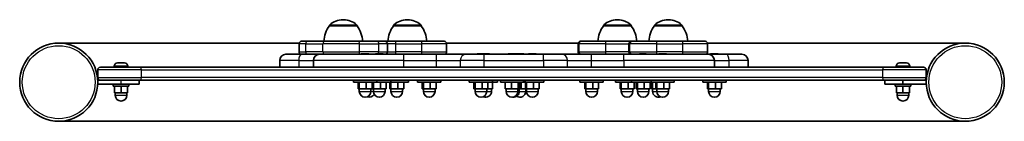
# Model space of a CAD drawing. Units: millimetres. Extents: x -275 to 485, y 118 to 197.
import ezdxf

# ---------------------------------------------------------------- set-up
doc = ezdxf.new("R2010")
doc.units = ezdxf.units.MM
doc.layers.add('Widoczne (ISO)', color=7, linetype='Continuous', lineweight=35)
doc.layers.add('Widoczne wąskie (ISO)', color=7, linetype='Continuous', lineweight=25)

msp = doc.modelspace()

# ---------------------------------------------------------------- linework, layer by layer
at = {"layer": 'Widoczne (ISO)'}
for p, q in [((-36.01, 192), (-36.01, 192.06)), ((-14.71, 192), (-36.01, 192)), ((-25.07, 196.65), (-25.65, 196.65)), ((-14.71, 192), (-14.71, 192.06)), ((13.5, 192), (13.5, 192.06)), ((34.8, 192), (13.5, 192)), ((24.44, 196.65), (23.86, 196.65)), ((34.8, 192), (34.8, 192.06)), ((175.73, 192), (175.73, 192.06)), ((197.03, 192), (175.73, 192)), ((186.67, 196.65), (186.09, 196.65)), ((197.03, 192), (197.03, 192.06)), ((215.08, 192), (215.08, 192.06)), ((236.38, 192), (215.08, 192)), ((226.02, 196.65), (225.44, 196.65)), ((236.38, 192), (236.38, 192.06)), ((-59.37, 178.65), (-245.15, 178.65)), ((-59.48, 172), (-59.48, 178)), ((-57.48, 180), (-52.87, 180)), ((-39.51, 180), (-52.87, 180)), ((-39.51, 180), (-14.09, 180)), ((0.79, 180), (-14.09, 180)), ((0.79, 180), (6.76, 180)), ((6.76, 180), (15.25, 180)), ((8.76, 172), (8.76, 178)), ((35.24, 180), (15.25, 180)), ((35.24, 180), (52.53, 180)), ((156.1, 178.65), (54.42, 178.65)), ((54.53, 172), (54.53, 178)), ((156, 172), (156, 178)), ((158, 180), (158.01, 180)), ((158.79, 180), (158.01, 180)), ((158.79, 180), (177.48, 180)), ((197.34, 180), (177.48, 180)), ((195.34, 172), (195.34, 178)), ((197.34, 180), (197.36, 180)), ((198.14, 180), (197.36, 180)), ((198.14, 180), (216.83, 180)), ((236.82, 180), (216.83, 180)), ((236.82, 180), (254.11, 180)), ((455.15, 178.65), (256, 178.65)), ((256.11, 172), (256.11, 178)), ((-69.71, 170), (-57.7, 170)), ((-43.71, 170), (-57.7, 170)), ((-43.71, 170), (21.54, 170)), ((-11.15, 170.3), (-10.71, 170.3)), ((-10.71, 170.3), (-10.44, 170.3)), ((-10.44, 170.3), (-10.39, 170.3)), ((-10.44, 170.3), (-10.44, 170.3)), ((-10.39, 170.3), (-8.31, 170.3)), ((-8.31, 170.3), (-7.81, 170.3)), ((-7.81, 170.3), (-6.06, 170.3)), ((-6.06, 170.3), (-5.87, 170.3)), ((-5.87, 170.3), (-5.77, 170.3)), ((-0.22, 170.3), (0.22, 170.3)), ((0.22, 170.3), (0.5, 170.3)), ((0.5, 170.3), (0.54, 170.3)), ((0.5, 170.3), (0.5, 170.3)), ((0.54, 170.3), (2.62, 170.3)), ((2.62, 170.3), (3.12, 170.3)), ((3.12, 170.3), (4.87, 170.3)), ((4.87, 170.3), (5.06, 170.3)), ((5.06, 170.3), (5.16, 170.3)), ((46.47, 170), (21.54, 170)), ((69.41, 170), (46.47, 170)), ((69.41, 170), (83.55, 170)), ((78.32, 170.3), (78.76, 170.3)), ((78.76, 170.3), (79.03, 170.3)), ((79.03, 170.3), (79.07, 170.3)), ((79.03, 170.3), (79.03, 170.3)), ((79.07, 170.3), (81.16, 170.3)), ((81.16, 170.3), (81.66, 170.3)), ((81.66, 170.3), (83.41, 170.3)), ((83.41, 170.3), (83.6, 170.3)), ((129.39, 170), (83.55, 170)), ((83.6, 170.3), (83.7, 170.3)), ((83.7, 170.3), (84.83, 170.3)), ((84.83, 170.3), (85.33, 170.3)), ((85.33, 170.3), (87.08, 170.3)), ((87.08, 170.3), (87.26, 170.3)), ((87.26, 170.3), (87.37, 170.3)), ((102.31, 170.3), (102.49, 170.3)), ((102.49, 170.3), (102.72, 170.3)), ((102.72, 170.3), (104.58, 170.3)), ((104.58, 170.3), (104.91, 170.3)), ((104.91, 170.3), (105.09, 170.3)), ((105.09, 170.3), (107.09, 170.3)), ((107.09, 170.3), (107.37, 170.3)), ((107.37, 170.3), (107.69, 170.3)), ((107.69, 170.3), (108.47, 170.3)), ((108.47, 170.3), (108.65, 170.3)), ((108.65, 170.3), (108.76, 170.3)), ((108.76, 170.3), (108.92, 170.3)), ((108.92, 170.3), (109.19, 170.3)), ((109.19, 170.3), (109.24, 170.3)), ((109.19, 170.3), (109.19, 170.3)), ((109.24, 170.3), (111.32, 170.3)), ((111.32, 170.3), (111.82, 170.3)), ((111.82, 170.3), (113.57, 170.3)), ((113.57, 170.3), (113.76, 170.3)), ((113.76, 170.3), (113.86, 170.3)), ((118.02, 170.3), (118.46, 170.3)), ((118.46, 170.3), (118.73, 170.3)), ((118.73, 170.3), (118.78, 170.3)), ((118.73, 170.3), (118.73, 170.3)), ((118.78, 170.3), (120.86, 170.3)), ((120.86, 170.3), (121.36, 170.3)), ((121.36, 170.3), (123.11, 170.3)), ((123.11, 170.3), (123.3, 170.3)), ((123.3, 170.3), (123.4, 170.3)), ((129.39, 170), (143.52, 170)), ((166.47, 170), (143.52, 170)), ((191.39, 170), (166.47, 170)), ((191.39, 170), (256.64, 170)), ((203.64, 170.3), (204.08, 170.3)), ((204.08, 170.3), (204.36, 170.3)), ((204.36, 170.3), (204.36, 170.3)), ((204.4, 170.3), (206.48, 170.3)), ((206.98, 170.3), (208.67, 170.3)), ((218.7, 170.3), (219.14, 170.3)), ((219.14, 170.3), (219.42, 170.3)), ((219.42, 170.3), (219.46, 170.3)), ((219.42, 170.3), (219.42, 170.3)), ((219.46, 170.3), (221.54, 170.3)), ((221.54, 170.3), (222.04, 170.3)), ((222.04, 170.3), (223.79, 170.3)), ((223.79, 170.3), (223.98, 170.3)), ((223.98, 170.3), (224.08, 170.3)), ((270.63, 170), (256.64, 170)), ((258.7, 170.3), (259.14, 170.3)), ((259.14, 170.3), (259.42, 170.3)), ((259.42, 170.3), (259.46, 170.3)), ((259.42, 170.3), (259.42, 170.3)), ((259.46, 170.3), (261.54, 170.3)), ((261.54, 170.3), (262.04, 170.3)), ((262.04, 170.3), (263.79, 170.3)), ((263.79, 170.3), (263.98, 170.3)), ((263.98, 170.3), (264.08, 170.3)), ((270.63, 170), (282.64, 170)), ((-213, 160), (-181.57, 160)), ((-181.57, 160), (-213, 160)), ((-213, 160), (-213, 160)), ((-202.25, 160.74), (-202.25, 160)), ((-199.69, 163.3), (-199.5, 163.3)), ((-199.5, 163.3), (-199.27, 163.3)), ((-199.27, 163.3), (-197.39, 163.3)), ((-197.39, 163.3), (-197.12, 163.3)), ((-196.88, 163.3), (-194.89, 163.3)), ((-194.89, 163.3), (-194.61, 163.3)), ((-194.61, 163.3), (-194.31, 163.3)), ((-191.75, 160.74), (-191.75, 160)), ((391.57, 160), (-181.57, 160)), ((-181.57, 160), (391.57, 160)), ((-74.46, 165.25), (-74.46, 160)), ((-48.46, 165.25), (-48.46, 160)), ((261.39, 160), (261.39, 165.25)), ((287.39, 165.25), (287.39, 160)), ((391.57, 160), (423, 160)), ((423, 160), (391.57, 160)), ((401.75, 160.74), (401.75, 160)), ((404.31, 163.3), (404.49, 163.3)), ((404.49, 163.3), (404.72, 163.3)), ((404.72, 163.3), (406.59, 163.3)), ((406.59, 163.3), (406.9, 163.3)), ((407.1, 163.3), (409.1, 163.3)), ((409.1, 163.3), (409.38, 163.3)), ((409.38, 163.3), (409.69, 163.3)), ((412.25, 160.74), (412.25, 160)), ((423, 160), (423, 160)), ((-215, 158), (-215, 152)), ((425, 152), (425, 158)), ((-215, 150), (-213, 150)), ((-215, 147), (-215, 150)), ((-213, 150), (-215, 150)), ((-215, 147), (-215, 150)), ((-197, 147), (-215, 147)), ((-215, 147), (-197, 147)), ((-181.57, 150), (-213, 150)), ((-203, 147), (-203, 145.4)), ((-191, 145.4), (-203, 145.4)), ((-202, 145.4), (-202, 140.4)), ((-197, 147), (-183, 147)), ((-183, 147), (-197, 147)), ((-197, 145.4), (-197, 140.4)), ((-192, 145.4), (-192, 140.4)), ((-191, 147), (-191, 145.4)), ((-183, 147), (-183, 150)), ((-183, 147), (-183, 150)), ((-181.57, 150), (391.57, 150)), ((-17.46, 148.4), (-17.46, 150)), ((-17.46, 148.4), (0.54, 148.4)), ((-13.83, 148.4), (-13.83, 143.4)), ((-12.97, 148.4), (-12.97, 143.4)), ((-7.6, 148.4), (-7.6, 143.4)), ((-3.08, 148.4), (-3.08, 143.4)), ((-2.9, 148.4), (-2.9, 143.4)), ((-2.04, 148.4), (-2.04, 143.4)), ((0.54, 148.4), (0.54, 150)), ((0.54, 148.4), (11.47, 148.4)), ((3.33, 148.4), (3.33, 143.4)), ((7.85, 148.4), (7.85, 143.4)), ((10.61, 148.4), (10.61, 143.4)), ((11.46, 148.4), (11.46, 143.4)), ((11.47, 148.4), (11.47, 150)), ((11.47, 148.4), (24.98, 148.4)), ((16.84, 148.4), (16.84, 143.4)), ((21.35, 148.4), (21.35, 143.4)), ((24.98, 148.4), (24.98, 150)), ((32.04, 148.4), (32.04, 150)), ((32.04, 148.4), (50.04, 148.4)), ((35.66, 148.4), (35.66, 143.4)), ((36.52, 148.4), (36.52, 143.4)), ((41.9, 148.4), (41.9, 143.4)), ((46.41, 148.4), (46.41, 143.4)), ((50.04, 148.4), (50.04, 150)), ((72.01, 148.4), (72.01, 150)), ((72.01, 148.4), (90.01, 148.4)), ((75.64, 148.4), (75.64, 143.4)), ((76.5, 148.4), (76.5, 143.4)), ((81.87, 148.4), (81.87, 143.4)), ((86.38, 148.4), (86.38, 143.4)), ((90.01, 148.4), (90.01, 150)), ((90.01, 148.4), (93.68, 148.4)), ((90.05, 148.4), (90.05, 143.4)), ((93.68, 148.4), (93.68, 150)), ((96, 148.4), (96, 150)), ((96, 148.4), (114, 148.4)), ((99.83, 148.4), (99.83, 143.4)), ((104.65, 148.4), (104.65, 143.4)), ((109.81, 148.4), (109.81, 143.4)), ((110.17, 148.4), (110.17, 143.4)), ((111.44, 148.4), (111.44, 143.4)), ((112.03, 148.4), (112.03, 143.4)), ((114, 148.4), (114, 150)), ((114, 148.4), (115.07, 148.4)), ((115.07, 148.4), (115.07, 150)), ((115.07, 148.4), (129.71, 148.4)), ((115.34, 148.4), (115.34, 143.4)), ((116.2, 148.4), (116.2, 143.4)), ((121.57, 148.4), (121.57, 143.4)), ((126.09, 148.4), (126.09, 143.4)), ((129.71, 148.4), (129.71, 150)), ((157.52, 148.4), (157.52, 150)), ((157.52, 148.4), (175.52, 148.4)), ((161.15, 148.4), (161.15, 143.4)), ((162, 148.4), (162, 143.4)), ((167.38, 148.4), (167.38, 143.4)), ((171.89, 148.4), (171.89, 143.4)), ((175.52, 148.4), (175.52, 150)), ((184.91, 148.4), (184.91, 150)), ((184.91, 148.4), (197.33, 148.4)), ((188.54, 148.4), (188.54, 143.4)), ((189.4, 148.4), (189.4, 143.4)), ((194.77, 148.4), (194.77, 143.4)), ((197.33, 148.4), (197.33, 150)), ((197.33, 148.4), (212.39, 148.4)), ((199.28, 148.4), (199.28, 143.4)), ((200.96, 148.4), (200.96, 143.4)), ((201.82, 148.4), (201.82, 143.4)), ((207.19, 148.4), (207.19, 143.4)), ((211.71, 148.4), (211.71, 143.4)), ((212.39, 148.4), (212.39, 150)), ((212.39, 148.4), (230.39, 148.4)), ((212.77, 148.4), (212.77, 143.4)), ((213.63, 148.4), (213.63, 143.4)), ((216.02, 148.4), (216.02, 143.4)), ((216.88, 148.4), (216.88, 143.4)), ((222.25, 148.4), (222.25, 143.4)), ((226.77, 148.4), (226.77, 143.4)), ((230.39, 148.4), (230.39, 150)), ((252.39, 148.4), (252.39, 150)), ((252.39, 148.4), (270.39, 148.4)), ((256.02, 148.4), (256.02, 143.4)), ((256.88, 148.4), (256.88, 143.4)), ((262.25, 148.4), (262.25, 143.4)), ((266.77, 148.4), (266.77, 143.4)), ((270.39, 148.4), (270.39, 150)), ((423, 150), (391.57, 150)), ((393, 150), (393, 147)), ((393, 147), (393, 150)), ((393, 147), (407, 147)), ((407, 147), (393, 147)), ((401, 147), (401, 145.4)), ((413, 145.4), (401, 145.4)), ((402, 145.4), (402, 140.4)), ((425, 147), (407, 147)), ((407, 147), (425, 147)), ((407, 145.4), (407, 140.4)), ((412, 145.4), (412, 140.4)), ((413, 147), (413, 145.4)), ((423, 150), (425, 150)), ((425, 150), (423, 150)), ((425, 150), (425, 147)), ((425, 147), (425, 150)), ((-202, 140.4), (-197, 140.4)), ((-201.5, 140.4), (-201.5, 138.4)), ((-197, 140.4), (-192, 140.4)), ((-192.5, 140.4), (-192.5, 138.4)), ((-13.83, 143.4), (-12.97, 143.4)), ((-12.97, 143.4), (-7.6, 143.4)), ((-12.96, 143.4), (-12.96, 141.4)), ((-7.6, 143.4), (-3.08, 143.4)), ((-3.96, 143.4), (-3.96, 141.4)), ((-3.08, 143.4), (-2.9, 143.4)), ((-2.9, 143.4), (-2.04, 143.4)), ((-2.04, 143.4), (3.33, 143.4)), ((-2.03, 143.4), (-2.03, 141.4)), ((3.33, 143.4), (7.85, 143.4)), ((6.97, 143.4), (6.97, 141.4)), ((10.61, 143.4), (11.46, 143.4)), ((11.46, 143.4), (16.84, 143.4)), ((11.48, 143.4), (11.48, 141.4)), ((16.84, 143.4), (21.35, 143.4)), ((20.48, 143.4), (20.48, 141.4)), ((35.66, 143.4), (36.52, 143.4)), ((36.52, 143.4), (41.9, 143.4)), ((36.54, 143.4), (36.54, 141.4)), ((41.9, 143.4), (46.41, 143.4)), ((45.54, 143.4), (45.54, 141.4)), ((75.64, 143.4), (76.5, 143.4)), ((76.5, 143.4), (81.87, 143.4)), ((76.51, 143.4), (76.51, 141.4)), ((81.87, 143.4), (86.38, 143.4)), ((85.51, 143.4), (85.51, 141.4)), ((86.38, 143.4), (90.05, 143.4)), ((89.18, 143.4), (89.18, 141.4)), ((99.83, 143.4), (104.65, 143.4)), ((100.5, 143.4), (100.5, 141.4)), ((104.65, 143.4), (109.81, 143.4)), ((109.5, 143.4), (109.5, 141.4)), ((109.81, 143.4), (110.17, 143.4)), ((110.17, 143.4), (111.44, 143.4)), ((110.57, 143.4), (110.57, 141.4)), ((111.44, 143.4), (112.03, 143.4)), ((112.03, 143.4), (115.34, 143.4)), ((115.34, 143.4), (116.2, 143.4)), ((115.67, 143.4), (115.67, 141.4)), ((116.2, 143.4), (121.57, 143.4)), ((116.21, 143.4), (116.21, 141.4)), ((121.57, 143.4), (126.09, 143.4)), ((125.21, 143.4), (125.21, 141.4)), ((161.15, 143.4), (162, 143.4)), ((162, 143.4), (167.38, 143.4)), ((162.02, 143.4), (162.02, 141.4)), ((167.38, 143.4), (171.89, 143.4)), ((171.02, 143.4), (171.02, 141.4)), ((188.54, 143.4), (189.4, 143.4)), ((189.4, 143.4), (194.77, 143.4)), ((189.41, 143.4), (189.41, 141.4)), ((194.77, 143.4), (199.28, 143.4)), ((198.41, 143.4), (198.41, 141.4)), ((200.96, 143.4), (201.82, 143.4)), ((201.82, 143.4), (207.19, 143.4)), ((201.83, 143.4), (201.83, 141.4)), ((207.19, 143.4), (211.71, 143.4)), ((210.83, 143.4), (210.83, 141.4)), ((212.77, 143.4), (213.63, 143.4)), ((213.63, 143.4), (216.02, 143.4)), ((213.64, 143.4), (213.64, 141.4)), ((216.02, 143.4), (216.88, 143.4)), ((216.88, 143.4), (222.25, 143.4)), ((216.89, 143.4), (216.89, 141.4)), ((222.25, 143.4), (226.77, 143.4)), ((225.89, 143.4), (225.89, 141.4)), ((256.02, 143.4), (256.88, 143.4)), ((256.88, 143.4), (262.25, 143.4)), ((256.89, 143.4), (256.89, 141.4)), ((262.25, 143.4), (266.77, 143.4)), ((265.89, 143.4), (265.89, 141.4)), ((402, 140.4), (407, 140.4)), ((402.5, 140.4), (402.5, 138.4)), ((407, 140.4), (412, 140.4)), ((411.5, 140.4), (411.5, 138.4)), ((-245.15, 118.35), (455.15, 118.35))]:
    msp.add_line(p, q, dxfattribs=at)
for centre in [(-245.15, 148.5), (455.15, 148.5)]:
    msp.add_circle(centre, 30.15, dxfattribs=at)
for centre, radius, start, end in [((-18.39, 178.82), 22, 143.21087, 176.93797), ((-35.01, 192.06), 1, 131.95918, 180), ((-25.65, 181.65), 15, 90, 131.95918), ((-25.07, 181.65), 15, 48.04082, 90), ((-15.71, 192.06), 1, 0, 48.04082), ((-32.33, 178.82), 22, 3.06203, 36.78913), ((31.12, 178.82), 22, 143.21087, 176.93797), ((14.5, 192.06), 1, 131.95918, 180), ((23.86, 181.65), 15, 90, 131.95918), ((24.44, 181.65), 15, 48.04082, 90), ((33.8, 192.06), 1, 0, 48.04082), ((17.18, 178.82), 22, 3.06203, 36.78913), ((193.35, 178.82), 22, 143.21087, 176.93797), ((176.73, 192.06), 1, 131.95918, 180), ((186.09, 181.65), 15, 90, 131.95918), ((186.67, 181.65), 15, 48.04082, 90), ((196.03, 192.06), 1, 0, 48.04082), ((179.41, 178.82), 22, 3.06203, 36.78913), ((232.7, 178.82), 22, 143.21087, 176.93797), ((216.08, 192.06), 1, 131.95918, 180), ((225.44, 181.65), 15, 90, 131.95918), ((226.02, 181.65), 15, 48.04082, 90), ((235.38, 192.06), 1, 0, 48.04082), ((218.76, 178.82), 22, 3.06203, 36.78913), ((-57.48, 178), 2, 90, 180), ((6.76, 178), 2, 0, 90), ((52.53, 178), 2, 0, 90), ((158, 178), 2, 90, 180), ((197.34, 178), 2, 90, 180), ((254.11, 178), 2, 0, 90), ((455.15, 148.5), 30.15, 270, 90), ((-69.71, 165.25), 4.75, 90, 180), ((-57.48, 172), 2, 180, 270), ((-43.71, 165.25), 4.75, 90, 180), ((-11.15, 167.74), 2.56, 90, 118.01648), ((-5.77, 167.74), 2.56, 61.98352, 90), ((-0.22, 167.74), 2.56, 90, 118.01648), ((5.16, 167.74), 2.56, 61.98352, 90), ((6.76, 172), 2, 270, 0), ((52.53, 172), 2, 270, 0), ((78.32, 167.74), 2.56, 90, 118.01648), ((83.7, 167.74), 2.56, 61.98352, 90), ((87.37, 167.74), 2.56, 61.98352, 90), ((102.31, 167.74), 2.56, 90, 118.01648), ((107.69, 167.74), 2.56, 61.98352, 90), ((108.76, 167.74), 2.56, 61.98352, 90), ((113.86, 167.74), 2.56, 61.98352, 90), ((118.02, 167.74), 2.56, 90, 118.01648), ((123.4, 167.74), 2.56, 61.98352, 90), ((158, 172), 2, 180, 270), ((197.34, 172), 2, 180, 270), ((203.64, 167.74), 2.56, 90, 118.01648), ((218.7, 167.74), 2.56, 90, 118.01648), ((224.08, 167.74), 2.56, 61.98352, 90), ((254.11, 172), 2, 270, 0), ((256.64, 165.25), 4.75, 0, 90), ((258.7, 167.74), 2.56, 90, 118.01648), ((264.08, 167.74), 2.56, 61.98352, 90), ((282.64, 165.25), 4.75, 0, 90), ((-213, 158), 2, 90, 180), ((-199.69, 160.74), 2.56, 90, 180), ((-194.31, 160.74), 2.56, 0, 90), ((404.31, 160.74), 2.56, 90, 180), ((409.69, 160.74), 2.56, 0, 90), ((423, 158), 2, 0, 90), ((-213, 152), 2, 180, 270), ((423, 152), 2, 270, 0), ((-197, 138.4), 4.5, 180, 0), ((-8.46, 141.4), 4.5, 180, 0), ((-5.21, 141.4), 4.5, 248.80994, 328.56752), ((2.47, 141.4), 4.5, 180, 0), ((15.98, 141.4), 4.5, 180, 0), ((41.04, 141.4), 4.5, 180, 0), ((81.01, 141.4), 4.5, 180, 0), ((84.68, 141.4), 4.5, 245.94335, 0), ((105, 141.4), 4.5, 180, 0), ((106.07, 141.4), 4.5, 263.19507, 0), ((111.17, 141.4), 4.5, 235.43566, 0), ((120.71, 141.4), 4.5, 180, 0), ((166.52, 141.4), 4.5, 180, 0), ((193.91, 141.4), 4.5, 180, 0), ((206.33, 141.4), 4.5, 180, 0), ((218.14, 141.4), 4.5, 180, 291.19006), ((221.39, 141.4), 4.5, 180, 0), ((261.39, 141.4), 4.5, 180, 0), ((407, 138.4), 4.5, 180, 0)]:
    msp.add_arc(centre, radius, start, end, dxfattribs=at)
for points in [[(-10.8, 170.28), (-10.77, 170.29), (-10.74, 170.3), (-10.71, 170.3)], [(-10.39, 170.3), (-10.52, 170.3), (-10.66, 170.29), (-10.8, 170.28)], [(-8.01, 170.28), (-8.11, 170.29), (-8.22, 170.3), (-8.31, 170.3)], [(-7.81, 170.3), (-7.87, 170.3), (-7.94, 170.29), (-8.01, 170.28)], [(-5.67, 170.28), (-5.8, 170.29), (-5.93, 170.3), (-6.06, 170.3)], [(-5.87, 170.3), (-5.81, 170.3), (-5.74, 170.29), (-5.67, 170.28)], [(0.13, 170.28), (0.16, 170.29), (0.19, 170.3), (0.22, 170.3)], [(0.54, 170.3), (0.41, 170.3), (0.27, 170.29), (0.13, 170.28)], [(2.92, 170.28), (2.82, 170.29), (2.72, 170.3), (2.62, 170.3)], [(3.12, 170.3), (3.06, 170.3), (2.99, 170.29), (2.92, 170.28)], [(5.27, 170.28), (5.13, 170.29), (5, 170.3), (4.87, 170.3)], [(5.06, 170.3), (5.13, 170.3), (5.2, 170.29), (5.27, 170.28)], [(78.66, 170.28), (78.7, 170.29), (78.73, 170.3), (78.76, 170.3)], [(79.07, 170.3), (78.94, 170.3), (78.8, 170.29), (78.66, 170.28)], [(81.46, 170.28), (81.35, 170.29), (81.25, 170.3), (81.16, 170.3)], [(81.66, 170.3), (81.59, 170.3), (81.53, 170.29), (81.46, 170.28)], [(83.8, 170.28), (83.67, 170.29), (83.53, 170.3), (83.41, 170.3)], [(83.6, 170.3), (83.66, 170.3), (83.73, 170.29), (83.8, 170.28)], [(85.13, 170.28), (85.02, 170.29), (84.92, 170.3), (84.83, 170.3)], [(85.33, 170.3), (85.26, 170.3), (85.19, 170.29), (85.13, 170.28)], [(87.47, 170.28), (87.34, 170.29), (87.2, 170.3), (87.08, 170.3)], [(87.26, 170.3), (87.33, 170.3), (87.4, 170.29), (87.47, 170.28)], [(102.32, 170.28), (102.38, 170.29), (102.43, 170.3), (102.49, 170.3)], [(102.72, 170.3), (102.59, 170.3), (102.45, 170.29), (102.32, 170.28)], [(104.82, 170.28), (104.74, 170.29), (104.66, 170.3), (104.58, 170.3)], [(105.09, 170.3), (105, 170.3), (104.91, 170.29), (104.82, 170.28)], [(104.91, 170.3), (104.94, 170.3), (104.97, 170.3), (105, 170.3)], [(107.5, 170.28), (107.36, 170.29), (107.22, 170.3), (107.09, 170.3)], [(107.37, 170.3), (107.41, 170.3), (107.46, 170.29), (107.5, 170.28)], [(108.86, 170.28), (108.72, 170.29), (108.59, 170.3), (108.47, 170.3)], [(108.65, 170.3), (108.72, 170.3), (108.79, 170.29), (108.86, 170.28)], [(108.88, 170.3), (108.89, 170.3), (108.91, 170.3), (108.92, 170.3)], [(109.24, 170.3), (109.15, 170.3), (109.06, 170.3), (108.96, 170.29)], [(111.62, 170.28), (111.52, 170.29), (111.42, 170.3), (111.32, 170.3)], [(111.82, 170.3), (111.76, 170.3), (111.69, 170.29), (111.62, 170.28)], [(113.96, 170.28), (113.83, 170.29), (113.7, 170.3), (113.57, 170.3)], [(113.76, 170.3), (113.82, 170.3), (113.89, 170.29), (113.96, 170.28)], [(118.37, 170.28), (118.4, 170.29), (118.43, 170.3), (118.46, 170.3)], [(118.78, 170.3), (118.64, 170.3), (118.51, 170.29), (118.37, 170.28)], [(121.16, 170.28), (121.06, 170.29), (120.95, 170.3), (120.86, 170.3)], [(121.36, 170.3), (121.3, 170.3), (121.23, 170.29), (121.16, 170.28)], [(123.5, 170.28), (123.37, 170.29), (123.24, 170.3), (123.11, 170.3)], [(123.3, 170.3), (123.36, 170.3), (123.43, 170.29), (123.5, 170.28)], [(203.99, 170.28), (204.02, 170.29), (204.05, 170.3), (204.08, 170.3)], [(204.4, 170.3), (204.27, 170.3), (204.13, 170.29), (203.99, 170.28)], [(206.78, 170.28), (206.68, 170.29), (206.58, 170.3), (206.48, 170.3)], [(206.98, 170.3), (206.92, 170.3), (206.85, 170.29), (206.78, 170.28)], [(219.05, 170.28), (219.08, 170.29), (219.11, 170.3), (219.14, 170.3)], [(219.46, 170.3), (219.33, 170.3), (219.19, 170.29), (219.05, 170.28)], [(221.84, 170.28), (221.74, 170.29), (221.64, 170.3), (221.54, 170.3)], [(222.04, 170.3), (221.98, 170.3), (221.91, 170.29), (221.84, 170.28)], [(224.19, 170.28), (224.05, 170.29), (223.92, 170.3), (223.79, 170.3)], [(223.98, 170.3), (224.05, 170.3), (224.12, 170.29), (224.19, 170.28)], [(259.05, 170.28), (259.08, 170.29), (259.11, 170.3), (259.14, 170.3)], [(259.46, 170.3), (259.33, 170.3), (259.19, 170.29), (259.05, 170.28)], [(261.84, 170.28), (261.74, 170.29), (261.64, 170.3), (261.54, 170.3)], [(262.04, 170.3), (261.98, 170.3), (261.91, 170.29), (261.84, 170.28)], [(264.19, 170.28), (264.05, 170.29), (263.92, 170.3), (263.79, 170.3)], [(263.98, 170.3), (264.05, 170.3), (264.12, 170.29), (264.19, 170.28)], [(-199.67, 163.28), (-199.61, 163.29), (-199.56, 163.3), (-199.5, 163.3)], [(-199.27, 163.3), (-199.4, 163.3), (-199.53, 163.29), (-199.67, 163.28)], [(-197.15, 163.28), (-197.24, 163.29), (-197.32, 163.3), (-197.39, 163.3)], [(-196.88, 163.3), (-196.97, 163.3), (-197.06, 163.29), (-197.15, 163.28)], [(-197.12, 163.3), (-197.08, 163.3), (-197.04, 163.3), (-197, 163.3)], [(-194.48, 163.28), (-194.62, 163.29), (-194.76, 163.3), (-194.89, 163.3)], [(-194.61, 163.3), (-194.57, 163.3), (-194.53, 163.29), (-194.48, 163.28)], [(404.32, 163.28), (404.38, 163.29), (404.44, 163.3), (404.49, 163.3)], [(404.72, 163.3), (404.59, 163.3), (404.46, 163.29), (404.32, 163.28)], [(406.83, 163.28), (406.75, 163.29), (406.67, 163.3), (406.59, 163.3)], [(407.1, 163.3), (407.01, 163.3), (406.92, 163.29), (406.83, 163.28)], [(406.9, 163.3), (406.93, 163.3), (406.97, 163.3), (407, 163.3)], [(409.51, 163.28), (409.37, 163.29), (409.23, 163.3), (409.1, 163.3)], [(409.38, 163.3), (409.42, 163.3), (409.46, 163.29), (409.51, 163.28)]]:
    msp.add_open_spline(points, degree=3, dxfattribs=at)
at = {"layer": 'Widoczne wąskie (ISO)'}
for p, q in [((-14.71, 192.06), (-36.01, 192.06)), ((-35.68, 192.81), (-15.04, 192.81)), ((34.8, 192.06), (13.5, 192.06)), ((13.83, 192.81), (34.47, 192.81)), ((197.03, 192.06), (175.73, 192.06)), ((176.06, 192.81), (196.7, 192.81)), ((236.38, 192.06), (215.08, 192.06)), ((215.41, 192.81), (236.05, 192.81)), ((-54.36, 178), (-59.48, 178)), ((-54.36, 178), (-41, 178)), ((-54.36, 172), (-54.36, 178)), ((-12.75, 178), (-41, 178)), ((-41, 172), (-41, 178)), ((-12.75, 178), (2.13, 178)), ((-12.75, 172), (-12.75, 178)), ((8.76, 178), (2.13, 178)), ((2.13, 172), (2.13, 178)), ((15.33, 178), (8.76, 178)), ((15.33, 178), (35.32, 178)), ((15.33, 172), (15.33, 178)), ((54.53, 178), (35.32, 178)), ((35.32, 172), (35.32, 178)), ((156.01, 178), (156, 178)), ((156.01, 178), (156.79, 178)), ((156.01, 172), (156.01, 178)), ((177.56, 178), (156.79, 178)), ((156.79, 172), (156.79, 178)), ((177.56, 178), (195.34, 178)), ((177.56, 172), (177.56, 178)), ((195.36, 178), (195.34, 178)), ((195.36, 178), (196.14, 178)), ((195.36, 172), (195.36, 178)), ((216.91, 178), (196.14, 178)), ((196.14, 172), (196.14, 178)), ((216.91, 178), (236.89, 178)), ((216.91, 172), (216.91, 178)), ((256.11, 178), (236.89, 178)), ((236.89, 172), (236.89, 178)), ((-59.48, 172), (-54.36, 172)), ((-41, 172), (-54.36, 172)), ((-41, 172), (-12.75, 172)), ((2.13, 172), (-12.75, 172)), ((2.13, 172), (8.76, 172)), ((8.76, 172), (15.33, 172)), ((35.32, 172), (15.33, 172)), ((21.54, 165.25), (21.54, 170)), ((35.32, 172), (54.53, 172)), ((46.47, 170), (46.47, 165.25)), ((83.55, 165.25), (83.55, 170)), ((129.39, 165.25), (129.39, 170)), ((156, 172), (156.01, 172)), ((156.79, 172), (156.01, 172)), ((156.79, 172), (177.56, 172)), ((166.47, 165.25), (166.47, 170)), ((195.34, 172), (177.56, 172)), ((191.39, 165.25), (191.39, 170)), ((195.34, 172), (195.36, 172)), ((196.14, 172), (195.36, 172)), ((196.14, 172), (216.91, 172)), ((236.89, 172), (216.91, 172)), ((236.89, 172), (256.11, 172)), ((-191.75, 160.74), (-202.25, 160.74)), ((-181.57, 160), (-181.57, 160)), ((-59.76, 165.25), (-74.46, 165.25)), ((-59.76, 165.25), (-48.46, 165.25)), ((-59.76, 165.25), (-59.76, 160)), ((21.54, 165.25), (-48.46, 165.25)), ((21.54, 165.25), (46.47, 165.25)), ((21.54, 160), (21.54, 165.25)), ((46.47, 165.25), (65.01, 165.25)), ((46.47, 165.25), (46.47, 160)), ((83.55, 165.25), (65.01, 165.25)), ((65.01, 165.25), (65.01, 160)), ((83.55, 165.25), (129.39, 165.25)), ((83.55, 160), (83.55, 165.25)), ((147.93, 165.25), (129.39, 165.25)), ((129.39, 165.25), (129.39, 160)), ((147.93, 165.25), (166.47, 165.25)), ((147.93, 160), (147.93, 165.25)), ((166.47, 165.25), (191.39, 165.25)), ((166.47, 160), (166.47, 165.25)), ((261.39, 165.25), (191.39, 165.25)), ((191.39, 165.25), (191.39, 160)), ((261.39, 165.25), (272.7, 165.25)), ((287.39, 165.25), (272.7, 165.25)), ((272.7, 160), (272.7, 165.25)), ((391.57, 160), (391.57, 160)), ((412.25, 160.74), (401.75, 160.74)), ((-181.33, 158), (-215, 158)), ((-181.33, 158), (391.33, 158)), ((-181.33, 152), (-181.33, 158)), ((425, 158), (391.33, 158)), ((391.33, 158), (391.33, 152)), ((-215, 152), (-181.33, 152)), ((-197, 147), (-197, 150)), ((-197, 147), (-197, 150)), ((391.33, 152), (-181.33, 152)), ((391.33, 152), (425, 152)), ((407, 150), (407, 147)), ((407, 147), (407, 150)), ((-201.5, 138.4), (-192.5, 138.4)), ((-12.96, 141.4), (-3.96, 141.4)), ((-3.96, 141.4), (-2.03, 141.4)), ((-2.03, 141.4), (6.97, 141.4)), ((11.48, 141.4), (20.48, 141.4)), ((36.54, 141.4), (45.54, 141.4)), ((76.51, 141.4), (85.51, 141.4)), ((85.51, 141.4), (89.18, 141.4)), ((100.5, 141.4), (109.5, 141.4)), ((109.5, 141.4), (110.57, 141.4)), ((110.57, 141.4), (115.67, 141.4)), ((116.21, 141.4), (125.21, 141.4)), ((162.02, 141.4), (171.02, 141.4)), ((189.41, 141.4), (198.41, 141.4)), ((201.83, 141.4), (210.83, 141.4)), ((213.64, 141.4), (216.89, 141.4)), ((216.89, 141.4), (225.89, 141.4)), ((256.89, 141.4), (265.89, 141.4)), ((402.5, 138.4), (411.5, 138.4))]:
    msp.add_line(p, q, dxfattribs=at)
for centre in [(-245.15, 148.5), (455.15, 148.5)]:
    msp.add_circle(centre, 28.15, dxfattribs=at)
for centre, major_axis, ratio, start_param, end_param in [((-52.87, 178), (0, 2), 0.743984, 0, 1.570796), ((-39.51, 178), (0, 2), 0.743984, 0, 1.570796), ((-14.09, 178), (0, 2), 0.668197, 4.712389, 6.283185), ((0.79, 178), (0, 2), 0.668197, 4.712389, 6.283185), ((15.25, 178), (0, 2), 0.039152, 4.712389, 6.283185), ((35.24, 178), (0, 2), 0.039152, 4.712389, 6.283185), ((158.01, 178), (0, 2), 0.999233, 0, 1.570796), ((158.79, 178), (0, 2), 0.999233, 0, 1.570796), ((177.48, 178), (0, 2), 0.039152, 4.712389, 6.283185), ((197.36, 178), (0, 2), 0.999233, 0, 1.570796), ((198.14, 178), (0, 2), 0.999233, 0, 1.570796), ((216.83, 178), (0, 2), 0.039152, 4.712389, 6.283185), ((236.82, 178), (0, 2), 0.039152, 4.712389, 6.283185), ((-57.7, 165.25), (0, 4.75), 0.434783, 0, 1.570796), ((-52.87, 172), (0, -2), 0.743984, 4.712389, 6.283185), ((-39.51, 172), (0, -2), 0.743984, 4.712389, 6.283185), ((-14.09, 172), (0, -2), 0.668197, 0, 1.570796), ((0.79, 172), (0, 2), 0.668197, 3.696404, 4.712389), ((15.25, 172), (0, -2), 0.039152, 0, 1.570796), ((35.24, 172), (0, -2), 0.039152, 0, 1.570796), ((69.41, 165.25), (0, 4.75), 0.927025, 0, 1.570796), ((143.52, 165.25), (0, 4.75), 0.927025, 4.712389, 6.283185), ((158.01, 172), (0, -2), 0.999233, 4.712389, 6.283185), ((158.79, 172), (0, -2), 0.999233, 4.712389, 6.283185), ((177.48, 172), (0, -2), 0.039152, 0, 1.570796), ((197.36, 172), (0, -2), 0.999233, 4.712389, 6.283185), ((198.14, 172), (0, -2), 0.999233, 4.712389, 6.283185), ((216.83, 172), (0, -2), 0.039152, 0, 1.570796), ((236.82, 172), (0, -2), 0.039152, 0, 1.570796), ((270.63, 165.25), (0, 4.75), 0.434783, 4.712389, 6.283185), ((-181.57, 158), (0, 2), 0.122452, 4.712389, 6.283185), ((391.57, 158), (0, 2), 0.122452, 0, 1.570796), ((-181.57, 152), (0, -2), 0.122452, 0, 1.570796), ((391.57, 152), (0, -2), 0.122452, 4.712389, 6.283185)]:
    msp.add_ellipse(centre, major_axis=major_axis, ratio=ratio, start_param=start_param, end_param=end_param, dxfattribs=at)
msp.add_open_spline([(208.67, 170.3), (208.67, 170.3), (208.68, 170.3), (208.72, 170.3), (208.75, 170.3), (208.83, 170.29), (208.88, 170.29), (209.06, 170.27), (209.2, 170.25), (209.47, 170.19), (209.61, 170.15), (209.82, 170.09), (209.91, 170.06), (210.04, 170.02), (210.09, 170.01), (210.13, 170), (210.14, 170), (210.15, 170)], degree=3, knots=[-1.3732575, -1.3732575, -1.3732575, -1.3732575, -1.3685211, -1.3685211, -1.3454327, -1.3454327, -1.3085351, -1.3085351, -1.2137459, -1.2137459, -1.1082691, -1.1082691, -1.0206993, -1.0206993, -0.9410778, -0.9410778, -0.9151838, -0.9151838, -0.9151838, -0.9151838], dxfattribs=at)

doc.saveas('drawing.dxf')
